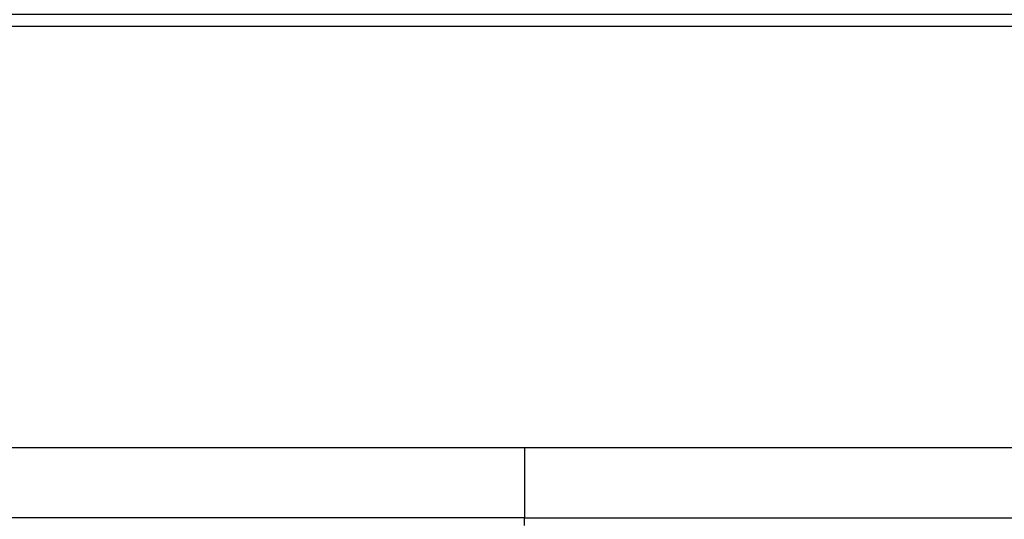
# Model space of a CAD drawing. Extents: x 107 to 1499, y 5 to 956.
# Drawn here: x 854 to 882, y 295 to 309 of the extents above; entities that cross this region are included whole.
import ezdxf

# ---------------------------------------------------------------- set-up
doc = ezdxf.new("R2010")
doc.units = 0
doc.layers.add('2', color=7, linetype='CONTINUOUS')

msp = doc.modelspace()

# ---------------------------------------------------------------- linework, layer by layer
at = {"layer": '2', "color": 40, "linetype": 'CONTINUOUS'}
msp.add_line((868.43898, 294.41895), (868.43898, 294.64059), dxfattribs=at)
at = {"layer": '2', "color": 3, "linetype": 'CONTINUOUS'}
for points in [[(940.91296, 300.46612, 0), (943.90268, 300.46612)], [(1030.6047, 300.46612, 0), (1033.2224, 300.46612)], [(1023.0436, 297.56438, 0), (1020.2103, 297.56438)], [(1014.5438, 297.56438, 0), (1011.7105, 297.56438)], [(966.37235, 297.56438, 0), (963.54482, 297.56438)], [(842.88111, 325.85152, 0), (843.7957, 325.85152)], [(1036.5842, 300.46612, 0), (1041.7621, 300.46612)], [(847.23063, 296.64784, 0), (848.15273, 296.64773)], [(1042.8765, 336.9594, 0.00000001), (1040.0432, 336.9594)], [(1031.5434, 336.95941, 0.00000001), (1028.7101, 336.95941)], [(966.37228, 336.95941, 0.00000001), (963.54474, 336.95941, 0.00000001), (960.7341, 336.95941)], [(1006.0439, 336.95941, 0.00000001), (1003.2106, 336.95941)], [(1000.3774, 336.95941, 0.00000001), (997.54409, 336.95941)], [(986.21097, 336.95941, 0.00000001), (983.37779, 336.95941)], [(977.71077, 336.95941, 0.00000001), (974.87786, 336.95941, 0.00000001), (972.04603, 336.95941)], [(949.73094, 336.95941, 0.00000001), (946.54505, 336.95941)], [(955.86191, 336.23871, 0.00000001), (958.8516, 336.23871)], [(961.84129, 336.23871, 0.00000001), (964.83099, 336.23871, 0.00000001), (967.82069, 336.23871, 0.00000001), (970.81039, 336.23871)], [(979.7795, 336.23871, 0.00000001), (982.76921, 336.23871)], [(997.71767, 336.23871, 0.00000001), (1000.7075, 336.23871)], [(1021.6116, 336.23871, 0.00000001), (1024.6253, 336.23871, 0.00000001), (1027.7093, 336.23872)], [(1021.6355, 334.05767, 0.00000001), (1018.6458, 334.05767)], [(1036.5842, 336.23872, 0.00000003), (1041.7621, 336.23873)], [(1015.6561, 334.05767, 0.00000002), (1012.6664, 334.05766, 0.00000002), (1009.6766, 334.05766)], [(844.3401, 308.67229, -0.00000004), (841.59478, 308.6723, -0.00000007), (837.36637, 308.6723, -0.00000004), (831.82891, 308.67231)], [(1003.6972, 334.05766, 0.00000002), (1000.7075, 334.05766, 0.00000003), (997.71777, 334.05766, 0.00000003), (994.72805, 334.05765, 0.00000003), (991.73835, 334.05765, 0.00000003), (988.74863, 334.05765, 0.00000003), (985.75889, 334.05764, 0.00000003), (982.76921, 334.05764, 0.00000003), (979.7796, 334.05764, 0.00000004), (976.78979, 334.05763, 0.00000004), (973.7997, 334.05763, 0.00000004), (970.81039, 334.05762, 0.00000004), (967.82222, 334.05761, 0.00000004), (964.83099, 334.05761, 0.00000004), (961.83524, 334.0576, 0.00000004), (958.8516, 334.05759, 0.00000004), (955.8858, 334.05758, 0.00000005), (952.87222, 334.05758, 0.00000006), (949.78824, 334.05757, 0.00000005), (946.89285, 334.05756)], [(944.27524, 334.05755, 0.00000007), (940.91349, 334.05753, 0.00000013), (935.73564, 334.05751, 0.00000006), (928.9548, 334.05748, 0.00000003)], [(850.91906, 296.64737, -0.00000001), (851.84116, 296.64726, -0.00000001), (852.76325, 296.64714, -0.00000002), (853.6854, 296.64702, -0.00000002), (854.60764, 296.6469), (855.52964, 296.64679, -0.00000002), (856.4513, 296.64667, -0.00000002), (857.37391, 296.64655, -0.00000003), (858.29791, 296.64643, -0.00000003), (859.21818, 296.64631, -0.00000003), (860.13295, 296.6462, -0.00000004), (861.06247, 296.64608, -0.00000005), (862.01371, 296.64595, -0.00000004), (862.90678, 296.64584, -0.00000001), (863.71417, 296.64574, -0.00000006), (864.75111, 296.6456, -0.00000011), (866.34823, 296.64539, -0.00000005), (868.43982, 296.64512, -0.00000003)], [(842.62016, 296.64843, 0.00000001), (843.54225, 296.64831)], [(902.63158, 308.67231, -0.00000003), (900.1901, 308.6723, -0.00000003), (897.74863, 308.6723, -0.00000003), (895.30716, 308.6723, -0.00000003), (892.86568, 308.67229, -0.00000003), (890.42421, 308.67229, -0.00000003), (887.98273, 308.67229, -0.00000003), (885.54126, 308.67229, -0.00000003), (883.09979, 308.67228, -0.00000003), (880.65831, 308.67228, -0.00000003), (878.21682, 308.67228, -0.00000003), (875.77537, 308.67228, -0.00000003), (873.33398, 308.67228, -0.00000003), (870.89243, 308.67228, -0.00000003), (868.45064, 308.67228, -0.00000003), (866.00948, 308.67228, -0.00000003), (863.56927, 308.67228, -0.00000003), (861.12654, 308.67228, -0.00000003), (858.68013, 308.67228, -0.00000003), (856.2436, 308.67228, -0.00000003), (853.82164, 308.67228, -0.00000003), (851.36066, 308.67229, -0.00000004), (848.84219, 308.67229, -0.00000003), (846.47772, 308.67229)], [(916.86717, 296.26055, 0.00000001), (917.31036, 296.34029)], [(895.92712, 325.85154, 0.00000008), (896.8344, 325.85154, -0.00000002), (897.75629, 325.85154, -0.00000029), (898.69973, 325.85154, 0.00000006), (899.58547, 325.85154, 0.00000126), (900.38623, 325.85155, -0.00000035), (901.41464, 325.85154, -0.00000373), (902.99865, 325.85152, -0.00000202), (905.07305, 325.85147, -0.0000009)], [(839.85389, 296.64878, 0.00000002), (840.77598, 296.64866)], [(900.60091, 294.64068, -0.00000006), (901.63784, 294.64068, -0.0000001), (903.23493, 294.64068, -0.00000005), (905.32647, 294.64068, -0.00000003)], [(832.47724, 296.64973, 0.00000003), (833.39932, 296.64961, 0.00000003), (834.3214, 296.64949, 0.00000003), (835.24348, 296.64937, 0.00000003), (836.16556, 296.64925, 0.00000003), (837.08764, 296.64913, 0.00000003), (838.00973, 296.64902, 0.00000002), (838.93181, 296.6489)], [(920.41268, 296.89848, -0.00000003), (920.85593, 296.97823, -0.00000003), (921.29906, 297.05796, -0.00000003), (921.74202, 297.13766, -0.00000004), (922.18543, 297.21744, -0.00000004), (922.62952, 297.29735, -0.00000004), (923.07181, 297.37693, -0.00000004), (923.51145, 297.45603, -0.00000005), (923.95818, 297.53641, -0.00000007), (924.41534, 297.61866, -0.00000006), (924.84455, 297.69589, -0.00000001), (925.23258, 297.7657, -0.00000009), (925.73092, 297.85537, -0.00000018), (926.49848, 297.99347, -0.00000009), (927.50366, 298.17432, -0.00000005)], [(882.5332, 324.57005, -0.00000005), (881.87679, 324.57005, -0.00000009), (880.86577, 324.57006, -0.00000004), (879.54176, 324.57006, -0.00000002)], [(827.1108, 339.54419), (826.66759, 339.46449, -0.00000018), (826.22439, 339.38479, -0.00000019), (825.78119, 339.30509, -0.00000018), (825.33799, 339.2254, -0.00000017), (824.89478, 339.1457, -0.00000016), (824.45158, 339.066, -0.00000015), (824.00838, 338.98631, -0.00000014), (823.56518, 338.90661, -0.00000013), (823.12197, 338.82691, -0.00000012), (822.67877, 338.74722, -0.00000011), (822.23557, 338.66752, -0.00000011), (821.79236, 338.58783, -0.0000001), (821.34916, 338.50813, -0.00000009), (820.90596, 338.42844, -0.00000008), (820.46275, 338.34874, -0.00000007), (820.01955, 338.26905, -0.00000006), (819.57635, 338.18935, -0.00000005), (819.13314, 338.10966, -0.00000004), (818.68994, 338.02996, -0.00000003), (818.24674, 337.95027, -0.00000002), (817.80353, 337.87057)], [(909.7761, 294.98468), (910.2193, 295.06442, 0.00000006), (910.66249, 295.14416, 0.00000006), (911.10568, 295.2239, 0.00000006), (911.54888, 295.30365, 0.00000005), (911.99207, 295.38339, 0.00000005), (912.43526, 295.46313, 0.00000005), (912.87845, 295.54287, 0.00000004), (913.32164, 295.62261, 0.00000004), (913.76484, 295.70235, 0.00000003), (914.20803, 295.7821, 0.00000003), (914.65122, 295.86184, 0.00000003), (915.09441, 295.94158, 0.00000002), (915.5376, 296.02132)], [(834.64984, 325.85152, -0.00000319), (835.56442, 325.85152, -0.00000019), (836.47901, 325.85152, 0.00000081), (837.3936, 325.85152, 0.00000005), (838.30818, 325.85152, -0.0000002), (839.22277, 325.85152)], [(868.44, 294.6405), (869.36216, 294.64051, -0.00000009), (870.28432, 294.64052, -0.00000009), (871.20649, 294.64053, -0.00000009), (872.12865, 294.64054, -0.00000008), (873.05081, 294.64055, -0.00000008), (873.97298, 294.64055, -0.00000008), (874.89514, 294.64056, -0.00000008), (875.8173, 294.64057, -0.00000008), (876.73947, 294.64058, -0.00000008), (877.66163, 294.64058, -0.00000008), (878.58379, 294.64059, -0.00000008), (879.50595, 294.6406, -0.00000007), (880.42812, 294.6406, -0.00000007), (881.35028, 294.64061, -0.00000007), (882.27244, 294.64061, -0.00000007), (883.19461, 294.64062, -0.00000007), (884.11677, 294.64063, -0.00000007), (885.03893, 294.64063, -0.00000007), (885.96109, 294.64063, -0.00000007), (886.88326, 294.64064, -0.00000006), (887.80543, 294.64064, -0.00000006), (888.72758, 294.64065, -0.00000006), (889.64972, 294.64065, -0.00000006), (890.57191, 294.64065, -0.00000006), (891.49419, 294.64066, -0.00000006), (892.41623, 294.64066, -0.00000006), (893.33792, 294.64066, -0.00000006), (894.26055, 294.64067, -0.00000006), (895.18458, 294.64067, -0.00000005), (896.10488, 294.64067, -0.00000005), (897.01967, 294.64067, -0.00000005), (897.9492, 294.64067, -0.00000006), (898.90044, 294.64068, -0.00000005), (899.79352, 294.64068)], [(816.03066, 337.55178, 0.00000002), (815.58752, 337.4721, 0.00000003), (815.14454, 337.39245, 0.00000004), (814.70111, 337.31271, 0.00000005), (814.25701, 337.23285, 0.00000006), (813.81471, 337.15332, 0.00000006), (813.37505, 337.07426, 0.00000008), (812.9283, 336.99393, 0.00000012), (812.47112, 336.91172, 0.00000009), (812.0419, 336.83454)], [(840.13735, 325.85152, 0.00000005), (841.05194, 325.85152)], [(902.30823, 324.57006, -0.00000004), (901.72448, 324.57006, -0.00000004), (901.14073, 324.57006, -0.00000004), (900.55697, 324.57005, -0.00000004), (899.97322, 324.57005, -0.00000004), (899.38947, 324.57005, -0.00000004), (898.80571, 324.57005, -0.00000004), (898.22196, 324.57005, -0.00000004), (897.63821, 324.57005, -0.00000004), (897.05445, 324.57005, -0.00000004), (896.4707, 324.57005, -0.00000004), (895.88694, 324.57004, -0.00000004), (895.30319, 324.57004, -0.00000004), (894.71943, 324.57004, -0.00000004), (894.13568, 324.57004, -0.00000004), (893.55192, 324.57004, -0.00000004), (892.96817, 324.57004, -0.00000004), (892.38441, 324.57004, -0.00000004), (891.80066, 324.57004, -0.00000004), (891.2169, 324.57004, -0.00000004), (890.63314, 324.57004, -0.00000004), (890.04939, 324.57004, -0.00000004), (889.46565, 324.57004, -0.00000004), (888.88188, 324.57004, -0.00000004), (888.29804, 324.57004, -0.00000004), (887.71436, 324.57004, -0.00000004), (887.13091, 324.57004, -0.00000004), (886.54685, 324.57004, -0.00000004), (885.96191, 324.57005, -0.00000004), (885.37933, 324.57005, -0.00000004), (884.80024, 324.57005, -0.00000004), (884.21182, 324.57005, -0.00000005), (883.60965, 324.57005, -0.00000004), (883.0443, 324.57005)], [(841.5078, 324.57005, -0.00000009), (841.08583, 324.57005, -0.00000015), (840.43588, 324.57006, -0.00000007), (839.58473, 324.57006, -0.00000004)], [(910.21878, 339.45954, 0.00000008), (910.66199, 339.37979, 0.00000008), (911.10521, 339.30003, 0.00000008), (911.54843, 339.22028, 0.00000009), (911.99164, 339.14053, 0.00000009), (912.43486, 339.06078, 0.00000009), (912.87807, 338.98104, 0.00000009), (913.32128, 338.90129, 0.00000009), (913.76449, 338.82154, 0.00000009), (914.2077, 338.74179, 0.00000009), (914.65091, 338.66204, 0.00000009), (915.09412, 338.58229, 0.0000001), (915.53733, 338.50255, 0.0000001), (915.98054, 338.4228, 0.0000001), (916.42374, 338.34305, 0.0000001), (916.86695, 338.26331, 0.0000001), (917.31016, 338.18356, 0.0000001), (917.75336, 338.10381, 0.0000001), (918.19657, 338.02407, 0.0000001), (918.63977, 337.94432, 0.00000011), (919.08298, 337.86458, 0.00000011), (919.52618, 337.78483, 0.00000011), (919.96937, 337.70509, 0.00000011), (920.41259, 337.62534, 0.00000011), (920.85585, 337.54559, 0.00000011), (921.29899, 337.46586, 0.00000011), (921.74197, 337.38615, 0.00000012), (922.1854, 337.30637, 0.00000012), (922.6295, 337.22646, 0.00000012), (923.0718, 337.14688, 0.00000011), (923.51146, 337.06778, 0.00000012), (923.95821, 336.9874, 0.00000015), (924.41539, 336.90514, 0.00000011), (924.84462, 336.82791, 0.00000004), (925.23266, 336.75809, 0.00000016), (925.73102, 336.66843, 0.00000029), (926.49861, 336.53032, 0.00000014), (927.50384, 336.34946, 0.00000007)], [(839.96, 309.45379, 0.0000001), (840.33528, 309.45379, 0.0000001), (840.71055, 309.45379, 0.0000001), (841.08583, 309.45378, 0.0000001), (841.4611, 309.45378, 0.0000001), (841.83637, 309.45378, 0.0000001), (842.21165, 309.45378, 0.00000009), (842.58692, 309.45378, 0.00000009), (842.9622, 309.45378, 0.00000009), (843.33747, 309.45377, 0.00000009), (843.71274, 309.45377, 0.00000009), (844.08802, 309.45377, 0.00000009), (844.46329, 309.45377, 0.00000009), (844.83856, 309.45377, 0.00000009), (845.21384, 309.45377, 0.00000009), (845.58911, 309.45377, 0.00000009), (845.96439, 309.45377, 0.00000009), (846.33966, 309.45377, 0.00000009), (846.71493, 309.45377, 0.00000009), (847.09021, 309.45377, 0.00000009), (847.46548, 309.45377, 0.00000009), (847.84075, 309.45377, 0.00000009), (848.21602, 309.45377, 0.00000009), (848.5913, 309.45377, 0.00000009), (848.96662, 309.45377, 0.00000009), (849.34185, 309.45377, 0.00000009), (849.71693, 309.45377, 0.00000009), (850.0924, 309.45377, 0.0000001), (850.46843, 309.45377, 0.00000009), (850.84295, 309.45377, 0.00000009), (851.21522, 309.45378, 0.0000001), (851.5935, 309.45378, 0.00000011), (851.98061, 309.45378, 0.00000009), (852.34405, 309.45378, 0.00000003), (852.67262, 309.45378, 0.00000012), (853.0946, 309.45378, 0.00000021), (853.74455, 309.45379, 0.0000001), (854.59571, 309.4538, 0.00000005)], [(811.65386, 336.76476, 0.00000015), (811.1555, 336.67515, 0.00000031), (810.38791, 336.53712, 0.00000015), (809.38269, 336.35636, 0.00000008)], [(854.22043, 324.57006, -0.00000007), (853.84515, 324.57006, -0.00000007), (853.46988, 324.57005, -0.00000007), (853.0946, 324.57005, -0.00000007), (852.71932, 324.57005, -0.00000007), (852.34405, 324.57005, -0.00000007), (851.96877, 324.57005, -0.00000007), (851.5935, 324.57005, -0.00000007), (851.21822, 324.57005, -0.00000007), (850.84295, 324.57005, -0.00000007), (850.46767, 324.57004, -0.00000007), (850.0924, 324.57004, -0.00000007), (849.71712, 324.57004, -0.00000007), (849.34185, 324.57004, -0.00000007), (848.96658, 324.57004, -0.00000007), (848.5913, 324.57004, -0.00000007), (848.21603, 324.57004, -0.00000007), (847.84075, 324.57004, -0.00000007), (847.46548, 324.57004, -0.00000007), (847.09021, 324.57004, -0.00000007), (846.71493, 324.57004, -0.00000007), (846.33966, 324.57004, -0.00000007), (845.9644, 324.57004, -0.00000007), (845.58911, 324.57004, -0.00000007), (845.21379, 324.57004, -0.00000007), (844.83856, 324.57004, -0.00000007), (844.46348, 324.57004, -0.00000007), (844.08802, 324.57004, -0.00000007), (843.71198, 324.57004, -0.00000007), (843.33747, 324.57005, -0.00000006), (842.96519, 324.57005, -0.00000007), (842.58692, 324.57005, -0.00000008), (842.19981, 324.57005, -0.00000006), (841.83637, 324.57005)], [(811.94305, 333.83739, -0.0000006), (812.38623, 333.91719, -0.00000061), (812.82942, 333.99699, -0.0000006), (813.2726, 334.07678, -0.00000059), (813.71579, 334.15658, -0.00000058), (814.15897, 334.23637, -0.00000057), (814.60216, 334.31617, -0.00000056), (815.04534, 334.39596, -0.00000055), (815.48853, 334.47575, -0.00000055), (815.93172, 334.55554, -0.00000054), (816.3749, 334.63533, -0.00000053), (816.81809, 334.71512, -0.00000052), (817.26128, 334.7949, -0.00000051), (817.70447, 334.87469, -0.0000005), (818.14765, 334.95447, -0.00000049), (818.59084, 335.03426, -0.00000048), (819.03403, 335.11404, -0.00000048), (819.47722, 335.19383, -0.00000047), (819.92041, 335.27361, -0.00000046), (820.3636, 335.35339, -0.00000045), (820.80679, 335.43317, -0.00000044), (821.24998, 335.51295, -0.00000043), (821.69315, 335.59273, -0.00000042), (822.13636, 335.67251, -0.00000041), (822.57961, 335.75229, -0.0000004), (823.02274, 335.83206, -0.00000039), (823.4657, 335.9118, -0.00000039), (823.90912, 335.99161, -0.00000038), (824.35321, 336.07155, -0.00000037), (824.7955, 336.15116, -0.00000034), (825.23515, 336.2303, -0.00000036), (825.68189, 336.31071, -0.00000041), (826.13905, 336.393, -0.00000031), (826.56827, 336.47025, -0.00000012), (826.9563, 336.5401, -0.00000041), (827.45465, 336.62979, -0.00000066), (828.22222, 336.76795, -0.00000032), (829.22742, 336.94887, -0.00000017)], [(924.94312, 333.83073, 0.00000049), (924.49994, 333.91057, 0.00000049), (924.05676, 333.99042, 0.00000049), (923.61357, 334.07027, 0.00000049), (923.17039, 334.15011, 0.00000049), (922.7272, 334.22996, 0.00000049), (922.28402, 334.3098, 0.00000049), (921.84084, 334.38964, 0.00000048), (921.39765, 334.46948, 0.00000048), (920.95447, 334.54932, 0.00000048), (920.51128, 334.62916, 0.00000048), (920.0681, 334.709, 0.00000048), (919.62491, 334.78884, 0.00000048), (919.18173, 334.86867, 0.00000048), (918.73854, 334.94851, 0.00000048), (918.29536, 335.02835, 0.00000048), (917.85217, 335.10818, 0.00000048), (917.40899, 335.18801, 0.00000048), (916.9658, 335.26785, 0.00000048), (916.52261, 335.34768, 0.00000048), (916.07942, 335.42751, 0.00000048), (915.63624, 335.50734, 0.00000048), (915.19306, 335.58717, 0.00000048), (914.74986, 335.667, 0.00000048), (914.30661, 335.74684, 0.00000048), (913.86348, 335.82665, 0.00000048), (913.42052, 335.90644, 0.00000048), (912.9771, 335.9863, 0.00000049), (912.53301, 336.06629, 0.00000048), (912.09072, 336.14595, 0.00000045), (911.65106, 336.22514, 0.00000049), (911.20433, 336.3056, 0.00000059), (910.74716, 336.38794, 0.00000045), (910.31794, 336.46524, 0.00000015), (909.9299, 336.53513, 0.00000063), (909.43155, 336.62488, 0.00000109), (908.66397, 336.76312, 0.00000053), (907.65875, 336.94415, 0.00000028)], [(832.82066, 325.8515, -0.00000317), (833.73525, 325.85152, -0.00000411)], [(868.43982, 296.64512), (869.36199, 296.64513, -0.00000004), (870.28416, 296.64514, -0.00000004), (871.20633, 296.64515, -0.00000004), (872.1285, 296.64516, -0.00000003), (873.05067, 296.64517), (873.97284, 296.64518), (874.89501, 296.64519), (875.81718, 296.6452, 0), (876.73935, 296.64521, 0.00000001), (877.66152, 296.64522), (878.58369, 296.64523, 0.00000002), (879.50586, 296.64524, 0.00000003), (880.42803, 296.64525, 0.00000004), (881.35019, 296.64526, 0.00000005), (882.27236, 296.64527, 0.00000005), (883.19453, 296.64528, 0.00000006), (884.1167, 296.64529, 0.00000007), (885.03886, 296.6453, 0.00000008), (885.96103, 296.64531, 0.00000008), (886.88319, 296.64533, 0.00000009), (887.80537, 296.64534, 0.0000001), (888.72753, 296.64535, 0.00000011), (889.64966, 296.64536, 0.00000011), (890.57186, 296.64538, 0.00000012), (891.49414, 296.64539, 0.00000013), (892.41619, 296.6454, 0.00000013), (893.33788, 296.64542, 0.00000014), (894.26051, 296.64543, 0.00000015), (895.18455, 296.64545, 0.00000016), (896.10484, 296.64547, 0.00000015), (897.01964, 296.64548, 0.00000018), (897.94917, 296.6455, 0.00000023), (898.90042, 296.64552, 0.00000017), (899.7935, 296.64554, 0.00000005), (900.60089, 296.64555, 0.00000027), (901.63782, 296.64558, 0.00000049), (903.23492, 296.64562, 0.00000024), (905.32647, 296.64567, 0.00000013)], [(868.43982, 296.64512), (868.43982, 296.54791, 0.00000035), (868.43983, 296.45124, 0.00000035), (868.43984, 296.3551, 0.00000036), (868.43984, 296.25969, 0.00000038), (868.43985, 296.16531, 0.0000004), (868.43986, 296.07212, 0.00000042), (868.43986, 295.98035, 0.00000044), (868.43987, 295.89017, 0.00000046), (868.43988, 295.80184, 0.00000049), (868.43988, 295.71548, 0.00000051), (868.43989, 295.6314, 0.00000055), (868.4399, 295.54967, 0.00000058), (868.4399, 295.47058, 0.00000063), (868.43991, 295.3942, 0.00000068), (868.43992, 295.3208, 0.00000073), (868.43992, 295.25043, 0.00000079), (868.43993, 295.18335, 0.00000088), (868.43993, 295.11952, 0.00000098), (868.43994, 295.0592, 0.00000107), (868.43995, 295.00243, 0.00000112), (868.43995, 294.94951, 0.00000138), (868.43996, 294.89987, 0.00000187), (868.43996, 294.85356, 0.00000172), (868.43997, 294.8123, 0.00000074), (868.43997, 294.77688, 0.00000287), (868.43998, 294.73994, 0.00000708), (868.43999, 294.69402, 0.00000531), (868.44, 294.6405, 0.00000359)], [(868.44, 294.6405), (867.51778, 294.64062, 0.00000009), (866.59557, 294.64074, 0.00000009), (865.67336, 294.64086, 0.00000009), (864.75116, 294.64098, 0.00000009), (863.82897, 294.64109, 0.00000008), (862.90678, 294.64121, 0.00000008), (861.9846, 294.64133, 0.00000008), (861.06242, 294.64145, 0.00000008), (860.14025, 294.64156, 0.00000008), (859.21809, 294.64168, 0.00000008), (858.29593, 294.64179, 0.00000008), (857.37377, 294.64191, 0.00000008), (856.45162, 294.64203, 0.00000008), (855.52948, 294.64214, 0.00000008), (854.60734, 294.64226, 0.00000008), (853.6852, 294.64237, 0.00000008), (852.76307, 294.64249, 0.00000008), (851.84094, 294.6426, 0.00000008), (850.91882, 294.64271, 0.00000008), (849.9967, 294.64283, 0.00000008), (849.07457, 294.64294, 0.00000007), (848.15247, 294.64305, 0.00000007), (847.23039, 294.64316, 0.00000007), (846.30825, 294.64328, 0.00000007), (845.38603, 294.64339, 0.00000007), (844.46405, 294.6435, 0.00000007), (843.54242, 294.64361, 0.00000007), (842.61985, 294.64372, 0.00000007), (841.69589, 294.64384, 0.00000007), (840.77566, 294.64395, 0.00000006), (839.86094, 294.64406, 0.00000007), (838.93148, 294.64417, 0.00000008), (837.98031, 294.64428, 0.00000006), (837.08731, 294.64439, 0.00000002), (836.27998, 294.64448, 0.00000009), (835.24314, 294.6446, 0.00000014), (833.64617, 294.64479, 0.00000007), (831.5548, 294.64504, 0.00000004)]]:
    msp.add_lwpolyline(points, format="xyb", dxfattribs=at)
at = {"layer": '2', "color": 40, "linetype": 'CONTINUOUS'}
for points in [[(1008.8772, 297.52061, 0.00000001), (1011.709, 297.52061)], [(994.71085, 297.5206, 0.00000001), (997.5441, 297.5206)], [(983.37773, 297.5206, 0.00000001), (986.211, 297.5206, 0.00000001), (989.04427, 297.5206, 0.00000001), (991.87755, 297.5206)], [(972.04464, 297.52061, 0.00000001), (974.87791, 297.52061, 0.00000001), (977.71118, 297.52061, 0.00000001), (980.54446, 297.5206)], [(966.37809, 297.52061, 0.00000002), (969.21136, 297.52061)], [(943.71191, 297.52063, 0.00000002), (946.54518, 297.52062, 0.00000002), (949.37845, 297.52062, 0.00000002), (952.21173, 297.52062)], [(1034.0241, 297.52062, 0.00000002), (1037.21, 297.52063, 0.00000003), (1042.1169, 297.52063)], [(1025.8769, 297.52062, 0.00000002), (1028.7995, 297.52062)], [(954.95564, 337.00317, 0.00000002), (952.21173, 337.00317)], [(1045.7098, 337.00315, 0.00000002), (1042.8765, 337.00316, 0.00000002), (1040.0432, 337.00316)], [(1028.7101, 337.00317, 0.00000002), (1025.8769, 337.00318)], [(1023.0436, 337.00318, 0.00000002), (1020.2103, 337.00318, 0.00000002), (1017.377, 337.00318, 0.00000002), (1014.5438, 337.00319, 0.00000002), (1011.7105, 337.00319, 0.00000002), (1008.8772, 337.00319)], [(1006.0439, 337.00319, 0.00000002), (1003.2107, 337.00319)], [(994.71083, 337.00319, 0.00000002), (991.87755, 337.00319, 0.00000002), (989.04425, 337.00319, 0.00000002), (986.211, 337.00319, 0.00000002), (983.37782, 337.00319, 0.00000002), (980.54446, 337.00319)], [(977.71081, 337.00319, 0.00000002), (974.87791, 337.00319, 0.00000002), (972.04609, 337.00319, 0.00000002), (969.21136, 337.00319)], [(960.73419, 337.00318, 0.00000002), (957.87827, 337.00318)], [(949.73106, 337.00317, 0.00000003), (946.54518, 337.00316, 0.00000004), (941.6382, 337.00316)], [(841.56306, 309.01193, -0.00000004), (839.53035, 309.01194, -0.00000007), (836.39952, 309.01194, -0.00000003), (832.29943, 309.01195)], [(895.35424, 325.51185, -0.00000004), (897.3849, 325.51185, -0.00000008), (900.51257, 325.51184, -0.00000004), (904.60852, 325.51183)], [(902.8008, 309.01195, -0.00000003), (900.99307, 309.01195, -0.00000003), (899.18534, 309.01194, -0.00000003), (897.37762, 309.01194, -0.00000003), (895.56989, 309.01193, -0.00000003), (893.76216, 309.01193, -0.00000003), (891.95444, 309.01193, -0.00000003), (890.14671, 309.01193, -0.00000003), (888.33899, 309.01192, -0.00000003), (886.53126, 309.01192, -0.00000003), (884.72354, 309.01192, -0.00000003), (882.91581, 309.01192, -0.00000003), (881.10808, 309.01192, -0.00000003), (879.30036, 309.01191, -0.00000003), (877.49263, 309.01191, -0.00000003), (875.68491, 309.01191, -0.00000003), (873.87718, 309.01191, -0.00000003), (872.06945, 309.01191, -0.00000003), (870.26173, 309.01191, -0.00000003), (868.454, 309.01191, -0.00000003), (866.64626, 309.01191, -0.00000003), (864.83855, 309.01191, -0.00000003), (863.03088, 309.01191, -0.00000003), (861.22309, 309.01191, -0.00000003), (859.41513, 309.01191, -0.00000003), (857.60764, 309.01191, -0.00000003), (855.80084, 309.01192, -0.00000003), (853.99218, 309.01192, -0.00000003), (852.18079, 309.01192, -0.00000003), (850.37673, 309.01192, -0.00000003), (848.58345, 309.01192, -0.00000003), (846.76127, 309.01193, -0.00000004), (844.89653, 309.01193, -0.00000003), (843.14581, 309.01193)], [(834.17831, 325.51184, -0.00000003), (835.9842, 325.51184, -0.00000003), (837.7901, 325.51185, -0.00000003), (839.596, 325.51185, -0.00000003), (841.4019, 325.51185, -0.00000003), (843.2078, 325.51186, -0.00000003), (845.0137, 325.51186, -0.00000003), (846.8196, 325.51186, -0.00000003), (848.6255, 325.51187, -0.00000003), (850.4314, 325.51187, -0.00000003), (852.23731, 325.51187, -0.00000003), (854.04321, 325.51187, -0.00000003), (855.84911, 325.51187, -0.00000003), (857.65501, 325.51188, -0.00000003), (859.46091, 325.51188, -0.00000003), (861.26681, 325.51188, -0.00000003), (863.07272, 325.51188, -0.00000003), (864.87862, 325.51188, -0.00000003), (866.68452, 325.51188, -0.00000003), (868.49043, 325.51188, -0.00000003), (870.29634, 325.51188, -0.00000003), (872.10223, 325.51188, -0.00000003), (873.90808, 325.51188, -0.00000003), (875.71404, 325.51188, -0.00000003), (877.52018, 325.51188, -0.00000003), (879.32585, 325.51188, -0.00000003), (881.13083, 325.51187, -0.00000003), (882.93766, 325.51187, -0.00000003), (884.74722, 325.51187, -0.00000003), (886.54947, 325.51187, -0.00000003), (888.34094, 325.51187, -0.00000003), (890.16128, 325.51186, -0.00000004), (892.02414, 325.51186, -0.00000003), (893.77309, 325.51186)]]:
    msp.add_lwpolyline(points, format="xyb", dxfattribs=at)

doc.saveas('drawing.dxf')
